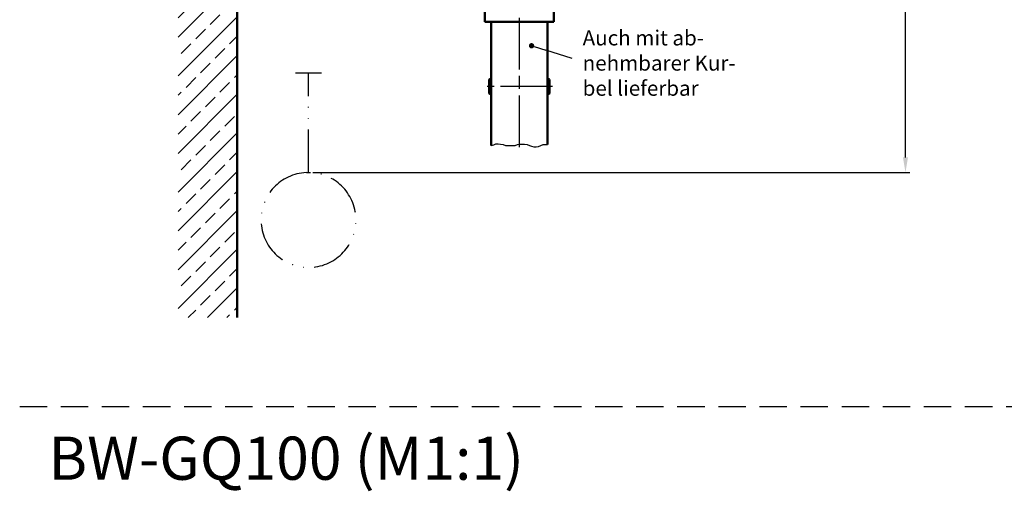
# Model space of a CAD drawing. Units: millimetres. Extents: x 434 to 890, y 658 to 1543.
# Drawn here: x 434 to 662, y 1228 to 1337 of the extents above; entities that cross this region are included whole.
import ezdxf

# ---------------------------------------------------------------- set-up
doc = ezdxf.new("R2010")
doc.units = ezdxf.units.MM
for name, pattern in [('AM_ISO08W050', [18, 12, -1.5, 3, -1.5]), ('AM_ISO09W050', [22.5, 12, -1.5, 3, -1.5, 3, -1.5]), ('GEN4A', [17.5, 10, -2.5, 0, -2.5, 0, -2.5]), ('GEN7', [15, 10, -2.5, 0, -2.5]), ('HIDDEN', [9.525, 6.35, -3.175])]:
    doc.linetypes.add(name, pattern=pattern)
for name, color, linetype in [('011381-4A', 3, 'GEN4A'), ('10212-4', 3, 'Continuous'), ('7', 4, 'GEN7')]:
    doc.layers.add(name, color=color, linetype=linetype)
for name, color, linetype, lineweight in [('AM_0', 7, 'Continuous', 50), ('AM_0N', 7, 'Continuous', 50), ('AM_11', 3, 'AM_ISO09W050', 25), ('AM_5', 3, 'Continuous', 25), ('AM_7', 4, 'AM_ISO08W050', 25), ('AM_8', 1, 'Continuous', 25)]:
    doc.layers.add(name, color=color, linetype=linetype, lineweight=lineweight)
doc.styles.get("Standard").update_dxf_attribs({"font": 'isocp.shx'})
doc.dimstyles.new('AM_ISO$0', dxfattribs={"dimtxt": 3.5, "dimasz": 3.5, "dimexe": 1, "dimexo": 1, "dimgap": 1.5, "dimtad": 1, "dimdsep": 46, "dimtxsty": 'Standard', "dimcen": 0, "dimclrd": 256, "dimclre": 256, "dimclrt": 2, "dimadec": 0, "dimazin": 2, "dimtp": 0.1, "dimtm": 0.1, "dimtfac": 0.71, "dimtdec": 3, "dimtmove": 0, "dimatfit": 3, "dimfxl": 1, "dimlwd": -1, "dimlwe": -1, "dimarcsym": 0})

# ---------------------------------------------------------------- blocks, each defined once
blk = doc.blocks.new('*D12')
at = {"layer": 'AM_5', "linetype": 'ByBlock', "transparency": 16777216}
for p, q in [((564.09, 1383.6), (639.95, 1383.6)), ((638.95, 1305.25), (638.95, 1380.1)), ((501.59, 1301.75), (639.95, 1301.75))]:
    blk.add_line(p, q, dxfattribs=at)
at = {"layer": 'AM_5', "transparency": 16777216}
for points in [[(638.37, 1380.1), (639.53, 1380.1), (638.95, 1383.6)], [(638.37, 1305.25), (639.53, 1305.25), (638.95, 1301.75)]]:
    blk.add_solid(points, dxfattribs=at)
at = {"layer": 'DEFPOINTS', "color": 0, "transparency": 16777216}
for p in [(563.09, 1383.6), (638.95, 1383.6), (500.59, 1301.75)]:
    blk.add_point(p, dxfattribs=at)
blk = doc.blocks.new('*S3921')
at = {"layer": 'AM_5'}
h = blk.add_hatch(color=256, dxfattribs=at)
edge = h.paths.add_edge_path(flags=0)
edge.add_arc((552.29, 1331.14), 0.625, 0, 360)
at = {"layer": 'AM_5', "linetype": 'Continuous'}
blk.add_line((552.88, 1330.96), (555.63, 1330.1), dxfattribs=at)
at = {"layer": 'AM_5'}
blk.add_line((561.69, 1328.21), (555.63, 1330.1), dxfattribs=at)
at = {"layer": 'AM_5', "color": 2, "insert": (564.13, 1318.45), "char_height": 3.5, "attachment_point": 7}
blk.add_mtext('Auch mit ab-\\Pnehmbarer Kur-\\Pbel lieferbar', dxfattribs=at)

msp = doc.modelspace()

# ---------------------------------------------------------------- hatches: boundary and pattern name
at = {"layer": 'AM_8'}
h = msp.add_hatch(dxfattribs=at)
h.set_pattern_fill('ANSI33', color=256, style=0)
h.set_pattern_definition([(45, (-1179.042, -163.613), (-4.490128, 4.490128), []), (45, (-1174.552, -163.613), (-4.490128, 4.490128), [3.175, -1.5875])])
h.paths.add_polyline_path([(484.09361, 1510.43496), (470.35366, 1510.43496), (470.35366, 1268.12103), (484.09361, 1268.12103)])

# ---------------------------------------------------------------- linework, layer by layer
at = {"linetype": 'HIDDEN'}
msp.add_line((433.66155, 1247.54281), (890.04532, 1247.54281), dxfattribs=at)
msp.add_line((433.66155, 1247.54281), (890.04532, 1247.54281), dxfattribs=at)
msp.add_line((433.66155, 1247.54281), (890.04532, 1247.54281), dxfattribs=at)
at = {"layer": '011381-4A'}
msp.add_line((500.59361, 1301.75058), (500.59361, 1324.87171), dxfattribs=at)
msp.add_arc((500.59361, 1290.76195), 11, 92.6052513, 87.3947487, dxfattribs=at)
at = {"layer": '10212-4'}
for p, q in [((542.96087, 1308.04673), (543.51511, 1308.15749)), ((543.51511, 1308.15749), (544.03208, 1308.44451)), ((544.03208, 1308.44451), (544.54904, 1308.44451)), ((544.54904, 1308.44451), (545.12346, 1308.3297)), ((545.12346, 1308.3297), (545.69786, 1308.2149)), ((545.69786, 1308.2149), (546.21483, 1308.04269)), ((546.21483, 1308.04269), (547.47853, 1308.04269)), ((547.47853, 1308.04269), (547.99549, 1307.98529)), ((547.99549, 1307.98529), (548.51247, 1308.04269)), ((548.51247, 1308.04269), (549.02943, 1308.2149)), ((549.02943, 1308.2149), (549.60384, 1308.3297)), ((549.60384, 1308.3297), (550.63778, 1308.3297)), ((550.63778, 1308.3297), (551.26963, 1308.2149)), ((551.26963, 1308.2149), (551.78659, 1308.04269)), ((551.78659, 1308.04269), (552.30357, 1307.87049)), ((552.30357, 1307.87049), (552.82053, 1307.69828)), ((552.82053, 1307.69828), (553.3375, 1307.69828)), ((553.3375, 1307.69828), (553.9119, 1307.81309)), ((553.9119, 1307.81309), (554.42888, 1308.04269)), ((554.42888, 1308.04269), (555.00329, 1308.2149)), ((555.00329, 1308.2149), (555.96087, 1308.2149))]:
    msp.add_line(p, q, dxfattribs=at)
at = {"layer": '7'}
msp.add_line((497.59361, 1324.87171), (503.59361, 1324.87171), dxfattribs=at)
at = {"layer": 'AM_0'}
for p, q in [((484.09361, 1268.12103), (484.09361, 1510.43496)), ((542.96087, 1308.04673), (542.96087, 1336.66328)), ((542.96087, 1323.59068), (542.43662, 1323.288)), ((542.96087, 1322.16596), (542.96087, 1323.59068)), ((555.96087, 1322.13795), (555.96087, 1323.56267)), ((555.96087, 1323.56267), (556.43662, 1323.288)), ((542.43662, 1323.288), (542.43662, 1320.03856)), ((542.96087, 1322.16596), (542.43662, 1321.86328)), ((542.43662, 1321.86328), (542.96087, 1321.86328)), ((542.96087, 1321.1606), (542.43662, 1321.46328)), ((542.43662, 1321.46328), (542.96087, 1321.46328)), ((542.96087, 1321.86328), (542.96087, 1322.16596)), ((542.96087, 1321.46328), (542.96087, 1321.86328)), ((542.96087, 1321.1606), (542.96087, 1321.46328)), ((555.96087, 1321.86328), (555.96087, 1322.13795)), ((555.96087, 1322.13795), (556.43662, 1321.86328)), ((555.96087, 1321.46328), (555.96087, 1321.86328)), ((555.96087, 1321.86328), (556.43662, 1321.86328)), ((555.96087, 1321.46328), (556.43662, 1321.46328)), ((555.96087, 1321.18861), (556.43662, 1321.46328)), ((555.96087, 1321.18861), (555.96087, 1321.46328)), ((556.43662, 1323.288), (556.43662, 1320.03856)), ((542.96087, 1319.73588), (542.43662, 1320.03856)), ((542.96087, 1319.73588), (542.96087, 1321.1606)), ((555.96087, 1319.76388), (555.96087, 1321.18861)), ((555.96087, 1319.76388), (556.43662, 1320.03856)), ((555.96087, 1319.76388), (555.96087, 1308.2149))]:
    msp.add_line(p, q, dxfattribs=at)
at = {"layer": 'AM_0', "color": 7}
for p, q in [((541.46087, 1352.66328), (541.46087, 1336.66328)), ((541.46087, 1336.66328), (557.46087, 1336.66328))]:
    msp.add_line(p, q, dxfattribs=at)
at = {"layer": 'AM_0N', "color": 7}
msp.add_line((557.46087, 1336.66328), (557.53288, 1352.66328), dxfattribs=at)
at = {"layer": 'AM_0N'}
msp.add_line((555.96087, 1319.76388), (555.96087, 1336.66328), dxfattribs=at)
at = {"layer": 'AM_11'}
msp.add_line((500.09361, 1301.75058), (501.09361, 1301.75058), dxfattribs=at)
at = {"layer": 'AM_7'}
for p, q in [((549.53288, 1307.6341), (549.53288, 1348.66328)), ((557.13015, 1321.66328), (542.00387, 1321.66328))]:
    msp.add_line(p, q, dxfattribs=at)

# ---------------------------------------------------------------- block references
at = {"layer": 'AM_5'}
msp.add_blockref('*S3921', (0, 0), dxfattribs=at)

# ---------------------------------------------------------------- texts
at = {"insert": (440.33332, 1240.55154), "char_height": 10, "attachment_point": 1}
msp.add_mtext_dynamic_manual_height_columns('BW-GQ100 (M1:1)', width=186.5087423, gutter_width=12.5, heights=[0], dxfattribs=at)

# ---------------------------------------------------------------- dimensions: what is measured, and where the dimension line sits
at = {"layer": 'AM_5'}
dim = msp.add_linear_dim(base=(638.94918, 1383.60156), p1=(500.59361, 1301.75058), p2=(563.09361, 1383.60156), angle=90, text=' ', dimstyle='AM_ISO$0', dxfattribs=at)
dim.commit()
dim.dimension.update_dxf_attribs({"geometry": '*D12', "text_midpoint": (638.94918, 1376.21502), "dimtype": 160})

doc.saveas('drawing.dxf')
